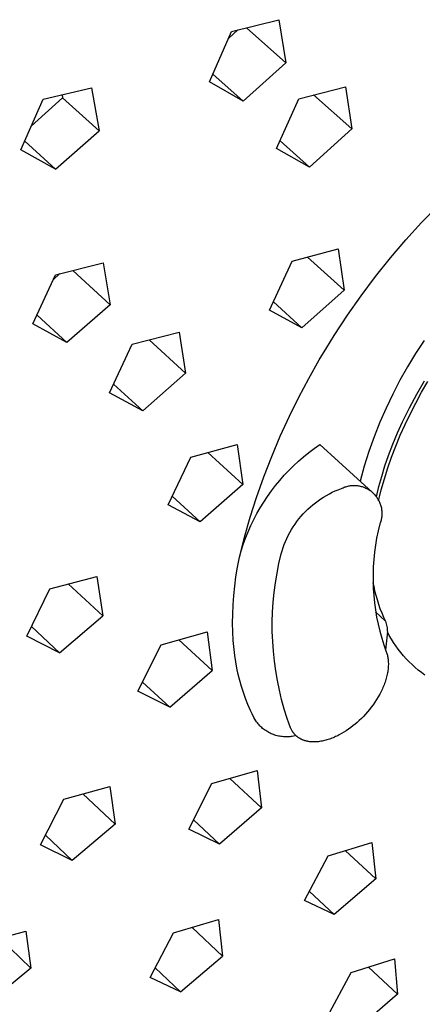
# Model space of a CAD drawing. Units: millimetres. Extents: x -149 to 148, y -264 to 271.
# Drawn here: x -112 to -95, y -119 to -78 of the extents above; entities that cross this region are included whole.
import ezdxf

# ---------------------------------------------------------------- set-up
doc = ezdxf.new("R2010")
doc.units = ezdxf.units.MM
doc.header["$MEASUREMENT"] = 0
doc.layers.add('Default', color=7, linetype='Continuous', true_color=0x000000)

msp = doc.modelspace()

# ---------------------------------------------------------------- linework, layer by layer
at = {"layer": 'Default', "color": 7, "true_color": 0xffffff}
for p, q in [((-103.046, -78.625), (-101.074, -78.132)), ((-101.074, -78.132), (-100.782, -79.925)), ((-103.966, -80.727), (-103.046, -78.625)), ((-102.789, -78.561), (-103.169, -78.907)), ((-100.782, -79.925), (-102.421, -78.469)), ((-100.782, -79.925), (-102.564, -81.525)), ((-103.823, -80.401), (-102.564, -81.525)), ((-102.564, -81.525), (-103.966, -80.727)), ((-110.904, -81.447), (-108.883, -80.967)), ((-108.883, -80.967), (-108.565, -82.768)), ((-100.249, -81.428), (-98.307, -80.924)), ((-98.307, -80.924), (-98.036, -82.686)), ((-111.829, -83.55), (-110.904, -81.447)), ((-110.095, -81.389), (-111.4, -82.576)), ((-110.113, -81.26), (-110.095, -81.389)), ((-108.565, -82.768), (-110.095, -81.389)), ((-101.174, -83.505), (-100.249, -81.428)), ((-98.036, -82.686), (-99.631, -81.268)), ((-110.381, -84.361), (-108.565, -82.768)), ((-98.036, -82.686), (-99.803, -84.278)), ((-111.671, -83.192), (-110.381, -84.361)), ((-101.03, -83.183), (-99.803, -84.278)), ((-110.381, -84.361), (-111.829, -83.55)), ((-99.803, -84.278), (-101.174, -83.505)), ((-95.132, -86.589), (-94.452, -85.891)), ((-95.788, -87.309), (-95.132, -86.589)), ((-96.42, -88.051), (-95.788, -87.309)), ((-100.527, -88.198), (-98.603, -87.683)), ((-98.603, -87.683), (-98.354, -89.397)), ((-101.463, -90.233), (-100.527, -88.198)), ((-98.354, -89.397), (-99.881, -88.026)), ((-97.044, -88.832), (-96.42, -88.051)), ((-110.39, -88.758), (-108.394, -88.264)), ((-108.103, -90.01), (-109.672, -88.581)), ((-108.394, -88.264), (-108.103, -90.01)), ((-111.327, -90.813), (-110.39, -88.758)), ((-110.203, -88.712), (-110.487, -88.971)), ((-97.643, -89.633), (-97.044, -88.832)), ((-98.354, -89.397), (-100.117, -90.969)), ((-98.218, -90.451), (-97.643, -89.633)), ((-108.103, -90.01), (-109.911, -91.581)), ((-100.117, -90.969), (-101.463, -90.233)), ((-101.307, -89.895), (-100.117, -90.969)), ((-111.157, -90.441), (-109.911, -91.581)), ((-98.767, -91.287), (-98.218, -90.451)), ((-109.911, -91.581), (-111.327, -90.813)), ((-107.194, -91.657), (-105.23, -91.151)), ((-104.963, -92.863), (-106.487, -91.475)), ((-105.23, -91.151), (-104.963, -92.863)), ((-99.084, -91.796), (-98.767, -91.287)), ((-108.135, -93.685), (-107.194, -91.657)), ((-99.391, -92.311), (-99.084, -91.796)), ((-95.024, -91.498), (-95.378, -92.04)), ((-99.828, -93.082), (-99.391, -92.311)), ((-95.378, -92.04), (-95.715, -92.593)), ((-95.715, -92.593), (-96.032, -93.157)), ((-104.963, -92.863), (-106.753, -94.426)), ((-100.244, -93.866), (-99.828, -93.082)), ((-107.964, -93.319), (-106.753, -94.426)), ((-96.032, -93.157), (-96.33, -93.732)), ((-95.33, -93.739), (-95.002, -93.177)), ((-95.126, -93.658), (-94.869, -93.215)), ((-106.753, -94.426), (-108.135, -93.685)), ((-100.637, -94.66), (-100.244, -93.866)), ((-96.33, -93.732), (-96.608, -94.317)), ((-95.637, -94.311), (-95.33, -93.739)), ((-95.372, -94.108), (-95.126, -93.658)), ((-96.608, -94.317), (-96.866, -94.91)), ((-95.925, -94.894), (-95.637, -94.311)), ((-95.606, -94.564), (-95.372, -94.108)), ((-101.02, -95.491), (-100.637, -94.66)), ((-95.818, -95.005), (-95.606, -94.564)), ((-96.866, -94.91), (-97.104, -95.512)), ((-96.134, -95.354), (-95.925, -94.894)), ((-96.019, -95.452), (-95.818, -95.005)), ((-101.377, -96.333), (-101.02, -95.491)), ((-97.104, -95.512), (-97.321, -96.122)), ((-96.328, -95.82), (-96.134, -95.354)), ((-96.206, -95.903), (-96.019, -95.452)), ((-104.749, -96.359), (-102.818, -95.84)), ((-102.818, -95.84), (-102.578, -97.508)), ((-99.828, -96.167), (-99.603, -95.998)), ((-99.603, -95.998), (-99.373, -95.837)), ((-99.373, -95.837), (-97.185, -97.823)), ((-96.507, -96.292), (-96.328, -95.82)), ((-96.381, -96.361), (-96.206, -95.903)), ((-105.698, -98.352), (-104.749, -96.359)), ((-104.043, -96.17), (-102.578, -97.508)), ((-101.709, -97.186), (-101.377, -96.333)), ((-100.259, -96.527), (-100.046, -96.343)), ((-100.046, -96.343), (-99.828, -96.167)), ((-97.321, -96.122), (-97.518, -96.739)), ((-96.656, -96.726), (-96.507, -96.292)), ((-96.538, -96.811), (-96.381, -96.361)), ((-100.664, -96.915), (-100.465, -96.717)), ((-100.465, -96.717), (-100.259, -96.527)), ((-97.518, -96.739), (-97.694, -97.362)), ((-96.792, -97.164), (-96.656, -96.726)), ((-96.681, -97.266), (-96.538, -96.811)), ((-102.015, -98.048), (-101.709, -97.186)), ((-101.042, -97.33), (-100.857, -97.119)), ((-100.857, -97.119), (-100.664, -96.915)), ((-96.909, -97.591), (-96.792, -97.164)), ((-102.578, -97.508), (-104.354, -99.056)), ((-101.391, -97.769), (-101.221, -97.547)), ((-101.221, -97.547), (-101.042, -97.33)), ((-98.471, -97.668), (-98.435, -97.65)), ((-98.435, -97.65), (-98.398, -97.634)), ((-98.398, -97.634), (-98.36, -97.619)), ((-98.36, -97.619), (-98.322, -97.605)), ((-98.322, -97.605), (-98.284, -97.592)), ((-98.284, -97.592), (-98.245, -97.581)), ((-98.245, -97.581), (-98.206, -97.571)), ((-98.206, -97.571), (-98.167, -97.563)), ((-98.167, -97.563), (-98.127, -97.556)), ((-98.127, -97.556), (-98.087, -97.55)), ((-98.087, -97.55), (-98.047, -97.546)), ((-98.047, -97.546), (-98.007, -97.543)), ((-98.007, -97.543), (-97.966, -97.541)), ((-97.966, -97.541), (-97.926, -97.541)), ((-97.926, -97.541), (-97.885, -97.543)), ((-97.885, -97.543), (-97.845, -97.545)), ((-97.845, -97.545), (-97.805, -97.55)), ((-97.805, -97.55), (-97.765, -97.555)), ((-97.765, -97.555), (-97.725, -97.562)), ((-97.725, -97.562), (-97.686, -97.57)), ((-97.686, -97.57), (-97.647, -97.58)), ((-97.647, -97.58), (-97.608, -97.591)), ((-97.608, -97.591), (-97.569, -97.603)), ((-97.569, -97.603), (-97.531, -97.617)), ((-97.531, -97.617), (-97.494, -97.632)), ((-97.494, -97.632), (-97.457, -97.648)), ((-97.457, -97.648), (-97.421, -97.666)), ((-97.011, -98.021), (-96.909, -97.591)), ((-96.809, -97.725), (-96.681, -97.266)), ((-104.354, -99.056), (-105.523, -97.984)), ((-102.279, -98.869), (-102.015, -98.048)), ((-101.71, -98.232), (-101.555, -97.998)), ((-101.555, -97.998), (-101.391, -97.769)), ((-99.329, -98.099), (-99.213, -98.025)), ((-99.213, -98.025), (-99.095, -97.955)), ((-99.095, -97.955), (-98.974, -97.889)), ((-98.974, -97.889), (-98.851, -97.827)), ((-98.851, -97.827), (-98.726, -97.77)), ((-98.726, -97.77), (-98.6, -97.717)), ((-98.6, -97.717), (-98.471, -97.668)), ((-97.421, -97.666), (-97.385, -97.685)), ((-97.385, -97.685), (-97.35, -97.705)), ((-97.35, -97.705), (-97.316, -97.726)), ((-97.316, -97.726), (-97.282, -97.749)), ((-97.282, -97.749), (-97.249, -97.772)), ((-97.249, -97.772), (-97.217, -97.797)), ((-97.217, -97.797), (-97.186, -97.823)), ((-97.186, -97.823), (-97.156, -97.85)), ((-97.156, -97.85), (-97.127, -97.877)), ((-97.127, -97.877), (-97.099, -97.906)), ((-97.099, -97.906), (-97.072, -97.936)), ((-97.072, -97.936), (-97.046, -97.967)), ((-97.046, -97.967), (-97.02, -97.999)), ((-97.02, -97.999), (-96.997, -98.031)), ((-96.997, -98.031), (-96.974, -98.065)), ((-96.922, -98.189), (-96.868, -97.956)), ((-96.868, -97.956), (-96.809, -97.725)), ((-104.354, -99.056), (-105.698, -98.352)), ((-101.996, -98.715), (-101.857, -98.471)), ((-101.857, -98.471), (-101.71, -98.232)), ((-99.867, -98.526), (-99.765, -98.434)), ((-99.765, -98.434), (-99.661, -98.344)), ((-99.661, -98.344), (-99.553, -98.259)), ((-99.553, -98.259), (-99.443, -98.177)), ((-99.443, -98.177), (-99.329, -98.099)), ((-96.974, -98.065), (-96.952, -98.099)), ((-96.952, -98.099), (-96.932, -98.134)), ((-96.932, -98.134), (-96.913, -98.169)), ((-96.913, -98.169), (-96.895, -98.205)), ((-96.895, -98.205), (-96.878, -98.242)), ((-96.878, -98.242), (-96.863, -98.279)), ((-96.863, -98.279), (-96.849, -98.317)), ((-96.849, -98.317), (-96.836, -98.355)), ((-96.836, -98.355), (-96.825, -98.394)), ((-96.825, -98.394), (-96.815, -98.433)), ((-96.815, -98.433), (-96.806, -98.473)), ((-96.806, -98.473), (-96.799, -98.512)), ((-102.515, -99.698), (-102.279, -98.869)), ((-102.126, -98.963), (-101.996, -98.715)), ((-100.24, -98.931), (-100.152, -98.825)), ((-100.152, -98.825), (-100.06, -98.722)), ((-100.06, -98.722), (-99.965, -98.623)), ((-99.965, -98.623), (-99.867, -98.526)), ((-96.796, -98.874), (-96.802, -98.914)), ((-96.799, -98.512), (-96.793, -98.552)), ((-96.791, -98.834), (-96.796, -98.874)), ((-96.793, -98.552), (-96.788, -98.593)), ((-96.787, -98.794), (-96.791, -98.834)), ((-96.788, -98.593), (-96.785, -98.633)), ((-96.784, -98.754), (-96.787, -98.794)), ((-96.785, -98.633), (-96.783, -98.673)), ((-96.783, -98.713), (-96.784, -98.754)), ((-96.783, -98.673), (-96.783, -98.713)), ((-102.362, -99.473), (-102.248, -99.216)), ((-102.248, -99.216), (-102.126, -98.963)), ((-100.553, -99.382), (-100.481, -99.265)), ((-100.481, -99.265), (-100.404, -99.151)), ((-100.404, -99.151), (-100.324, -99.039)), ((-100.324, -99.039), (-100.24, -98.931)), ((-96.871, -99.146), (-96.942, -99.438)), ((-96.856, -99.108), (-96.871, -99.146)), ((-96.843, -99.07), (-96.856, -99.108)), ((-96.831, -99.032), (-96.843, -99.07)), ((-96.82, -98.993), (-96.831, -99.032)), ((-96.811, -98.954), (-96.82, -98.993)), ((-96.802, -98.914), (-96.811, -98.954)), ((-102.725, -100.535), (-102.515, -99.698)), ((-102.466, -99.734), (-102.362, -99.473)), ((-100.746, -99.747), (-100.686, -99.623)), ((-100.686, -99.623), (-100.622, -99.501)), ((-100.622, -99.501), (-100.553, -99.382)), ((-96.942, -99.438), (-97.002, -99.733)), ((-102.648, -100.265), (-102.562, -99.998)), ((-102.562, -99.998), (-102.466, -99.734)), ((-100.9, -100.129), (-100.853, -100)), ((-100.853, -100), (-100.802, -99.872)), ((-100.802, -99.872), (-100.746, -99.747)), ((-97.053, -100.03), (-97.093, -100.328)), ((-97.002, -99.733), (-97.053, -100.03)), ((-102.725, -100.535), (-102.648, -100.265)), ((-101.075, -100.79), (-100.981, -100.392)), ((-100.981, -100.392), (-100.943, -100.26)), ((-100.943, -100.26), (-100.9, -100.129)), ((-97.093, -100.328), (-97.123, -100.627)), ((-102.802, -100.943), (-102.725, -100.535)), ((-101.155, -101.192), (-101.075, -100.79)), ((-97.144, -100.927), (-97.154, -101.228)), ((-97.123, -100.627), (-97.144, -100.927)), ((-110.624, -101.848), (-108.667, -101.333)), ((-108.667, -101.333), (-108.42, -102.98)), ((-102.867, -101.354), (-102.802, -100.943)), ((-101.221, -101.595), (-101.155, -101.192)), ((-97.154, -101.228), (-97.154, -101.529)), ((-108.42, -102.98), (-109.857, -101.647)), ((-102.957, -102.13), (-102.917, -101.741)), ((-102.917, -101.741), (-102.867, -101.354)), ((-101.274, -102.001), (-101.221, -101.595)), ((-97.154, -101.529), (-97.144, -101.829)), ((-97.125, -101.736), (-97.143, -101.606)), ((-97.142, -101.649), (-97.125, -101.736)), ((-97.125, -101.736), (-97.086, -101.926)), ((-111.582, -103.818), (-110.624, -101.848)), ((-102.985, -102.52), (-102.957, -102.13)), ((-101.314, -102.408), (-101.274, -102.001)), ((-97.144, -101.829), (-97.123, -102.129)), ((-97.123, -102.129), (-97.093, -102.429)), ((-97.086, -101.926), (-97.039, -102.114)), ((-97.039, -102.114), (-96.987, -102.3)), ((-103.002, -102.91), (-102.985, -102.52)), ((-101.34, -102.816), (-101.314, -102.408)), ((-97.093, -102.429), (-97.052, -102.727)), ((-96.987, -102.3), (-96.928, -102.484)), ((-96.928, -102.484), (-96.863, -102.667)), ((-110.216, -104.513), (-108.42, -102.98)), ((-103.007, -103.276), (-103.002, -102.91)), ((-101.352, -103.225), (-101.34, -102.816)), ((-96.632, -103.199), (-97.055, -102.812)), ((-97.052, -102.727), (-97.002, -103.023)), ((-96.863, -102.667), (-96.792, -102.847)), ((-96.792, -102.847), (-96.715, -103.024)), ((-102.999, -103.641), (-103.007, -103.276)), ((-101.351, -103.634), (-101.352, -103.225)), ((-97.002, -103.023), (-96.941, -103.318)), ((-96.941, -103.318), (-96.871, -103.61)), ((-96.715, -103.024), (-96.632, -103.199)), ((-96.632, -103.199), (-96.616, -103.253)), ((-96.616, -103.253), (-96.602, -103.307)), ((-96.602, -103.307), (-96.59, -103.362)), ((-96.59, -103.362), (-96.579, -103.417)), ((-111.388, -103.421), (-110.216, -104.513)), ((-105.988, -104.176), (-104.072, -103.647)), ((-104.072, -103.647), (-103.854, -105.259)), ((-102.978, -104.007), (-102.999, -103.641)), ((-101.336, -104.043), (-101.351, -103.634)), ((-96.871, -103.61), (-96.791, -103.9)), ((-96.554, -103.639), (-96.634, -104.392)), ((-96.579, -103.417), (-96.57, -103.472)), ((-96.57, -103.472), (-96.563, -103.528)), ((-96.563, -103.528), (-96.558, -103.583)), ((-96.558, -103.583), (-96.554, -103.639)), ((-96.474, -103.791), (-96.554, -103.639)), ((-96.388, -103.94), (-96.474, -103.791)), ((-110.216, -104.513), (-111.582, -103.818)), ((-106.949, -106.12), (-105.988, -104.176)), ((-103.854, -105.259), (-105.246, -103.972)), ((-102.946, -104.371), (-102.978, -104.007)), ((-101.307, -104.451), (-101.336, -104.043)), ((-96.791, -103.9), (-96.701, -104.187)), ((-96.701, -104.187), (-96.601, -104.471)), ((-96.297, -104.086), (-96.388, -103.94)), ((-96.201, -104.229), (-96.297, -104.086)), ((-102.915, -104.634), (-102.946, -104.371)), ((-101.265, -104.858), (-101.307, -104.451)), ((-96.601, -104.471), (-96.588, -104.506)), ((-96.588, -104.506), (-96.576, -104.542)), ((-96.576, -104.542), (-96.566, -104.579)), ((-96.566, -104.579), (-96.556, -104.616)), ((-96.556, -104.616), (-96.547, -104.655)), ((-96.101, -104.369), (-96.201, -104.229)), ((-95.995, -104.505), (-96.101, -104.369)), ((-95.885, -104.637), (-95.995, -104.505)), ((-102.877, -104.895), (-102.915, -104.634)), ((-102.829, -105.155), (-102.877, -104.895)), ((-101.209, -105.263), (-101.265, -104.858)), ((-96.547, -104.655), (-96.539, -104.696)), ((-96.539, -104.696), (-96.532, -104.737)), ((-96.532, -104.737), (-96.526, -104.779)), ((-96.526, -104.779), (-96.522, -104.822)), ((-96.522, -104.822), (-96.518, -104.866)), ((-96.518, -104.866), (-96.516, -104.911)), ((-96.516, -104.911), (-96.515, -104.957)), ((-96.515, -105.003), (-96.516, -105.051)), ((-96.515, -104.957), (-96.515, -105.003)), ((-95.771, -104.765), (-95.885, -104.637)), ((-95.652, -104.889), (-95.771, -104.765)), ((-95.528, -105.009), (-95.652, -104.889)), ((-95.401, -105.125), (-95.528, -105.009)), ((-105.628, -106.784), (-103.854, -105.259)), ((-102.773, -105.414), (-102.829, -105.155)), ((-102.709, -105.67), (-102.773, -105.414)), ((-101.14, -105.666), (-101.209, -105.263)), ((-96.562, -105.407), (-96.573, -105.46)), ((-96.551, -105.354), (-96.562, -105.407)), ((-96.542, -105.302), (-96.551, -105.354)), ((-96.534, -105.25), (-96.542, -105.302)), ((-96.528, -105.199), (-96.534, -105.25)), ((-96.523, -105.149), (-96.528, -105.199)), ((-96.519, -105.1), (-96.523, -105.149)), ((-96.516, -105.051), (-96.519, -105.1)), ((-95.27, -105.236), (-95.401, -105.125)), ((-95.135, -105.342), (-95.27, -105.236)), ((-94.996, -105.444), (-95.135, -105.342)), ((-106.758, -105.734), (-105.628, -106.784)), ((-102.636, -105.924), (-102.709, -105.67)), ((-101.057, -106.067), (-101.14, -105.666)), ((-96.693, -105.846), (-96.715, -105.902)), ((-96.672, -105.79), (-96.693, -105.846)), ((-96.652, -105.734), (-96.672, -105.79)), ((-96.634, -105.679), (-96.652, -105.734)), ((-96.617, -105.623), (-96.634, -105.679)), ((-96.601, -105.568), (-96.617, -105.623)), ((-96.586, -105.514), (-96.601, -105.568)), ((-96.573, -105.46), (-96.586, -105.514)), ((-105.628, -106.784), (-106.949, -106.12)), ((-102.555, -106.176), (-102.636, -105.924)), ((-102.465, -106.425), (-102.555, -106.176)), ((-100.961, -106.464), (-101.057, -106.067)), ((-96.875, -106.241), (-96.937, -106.352)), ((-96.817, -106.128), (-96.875, -106.241)), ((-96.79, -106.072), (-96.817, -106.128)), ((-96.764, -106.015), (-96.79, -106.072)), ((-96.739, -105.959), (-96.764, -106.015)), ((-96.715, -105.902), (-96.739, -105.959)), ((-102.368, -106.671), (-102.465, -106.425)), ((-102.262, -106.913), (-102.368, -106.671)), ((-100.851, -106.859), (-100.961, -106.464)), ((-97.147, -106.677), (-97.224, -106.781)), ((-97.073, -106.571), (-97.147, -106.677)), ((-97.003, -106.462), (-97.073, -106.571)), ((-96.937, -106.352), (-97.003, -106.462)), ((-102.19, -107.062), (-102.262, -106.913)), ((-102.115, -107.209), (-102.19, -107.062)), ((-100.729, -107.249), (-100.851, -106.859)), ((-97.468, -107.075), (-97.554, -107.166)), ((-97.385, -106.98), (-97.468, -107.075)), ((-97.303, -106.882), (-97.385, -106.98)), ((-97.224, -106.781), (-97.303, -106.882)), ((-102.035, -107.354), (-102.115, -107.209)), ((-102.005, -107.397), (-102.035, -107.354)), ((-101.973, -107.439), (-102.005, -107.397)), ((-101.939, -107.479), (-101.973, -107.439)), ((-101.905, -107.519), (-101.939, -107.479)), ((-100.593, -107.635), (-100.729, -107.249)), ((-97.903, -107.491), (-97.991, -107.562)), ((-97.815, -107.416), (-97.903, -107.491)), ((-97.727, -107.337), (-97.815, -107.416)), ((-97.64, -107.253), (-97.727, -107.337)), ((-97.554, -107.166), (-97.64, -107.253)), ((-101.869, -107.557), (-101.905, -107.519)), ((-101.831, -107.594), (-101.869, -107.557)), ((-101.793, -107.629), (-101.831, -107.594)), ((-101.753, -107.664), (-101.793, -107.629)), ((-101.712, -107.697), (-101.753, -107.664)), ((-101.67, -107.728), (-101.712, -107.697)), ((-101.626, -107.758), (-101.67, -107.728)), ((-101.582, -107.787), (-101.626, -107.758)), ((-101.537, -107.814), (-101.582, -107.787)), ((-101.491, -107.839), (-101.537, -107.814)), ((-101.444, -107.863), (-101.491, -107.839)), ((-101.397, -107.885), (-101.444, -107.863)), ((-101.348, -107.906), (-101.397, -107.885)), ((-101.299, -107.924), (-101.348, -107.906)), ((-100.579, -107.668), (-100.593, -107.635)), ((-100.563, -107.7), (-100.579, -107.668)), ((-100.555, -107.716), (-100.563, -107.7)), ((-100.547, -107.731), (-100.555, -107.716)), ((-100.538, -107.747), (-100.547, -107.731)), ((-100.529, -107.762), (-100.538, -107.747)), ((-100.52, -107.778), (-100.529, -107.762)), ((-100.51, -107.793), (-100.52, -107.778)), ((-100.5, -107.808), (-100.51, -107.793)), ((-100.49, -107.823), (-100.5, -107.808)), ((-100.48, -107.837), (-100.49, -107.823)), ((-100.469, -107.852), (-100.48, -107.837)), ((-100.458, -107.866), (-100.469, -107.852)), ((-100.446, -107.88), (-100.458, -107.866)), ((-100.435, -107.894), (-100.446, -107.88)), ((-100.423, -107.907), (-100.435, -107.894)), ((-100.411, -107.921), (-100.423, -107.907)), ((-98.461, -107.879), (-98.561, -107.934)), ((-98.363, -107.821), (-98.461, -107.879)), ((-98.267, -107.76), (-98.363, -107.821)), ((-98.172, -107.696), (-98.267, -107.76)), ((-98.081, -107.63), (-98.172, -107.696)), ((-97.991, -107.562), (-98.081, -107.63)), ((-101.249, -107.942), (-101.299, -107.924)), ((-101.199, -107.957), (-101.249, -107.942)), ((-101.148, -107.971), (-101.199, -107.957)), ((-101.097, -107.983), (-101.148, -107.971)), ((-101.046, -107.993), (-101.097, -107.983)), ((-100.994, -108.001), (-101.046, -107.993)), ((-100.942, -108.008), (-100.994, -108.001)), ((-100.889, -108.013), (-100.942, -108.008)), ((-100.837, -108.016), (-100.889, -108.013)), ((-100.784, -108.017), (-100.837, -108.016)), ((-100.732, -108.017), (-100.784, -108.017)), ((-100.679, -108.015), (-100.732, -108.017)), ((-100.627, -108.01), (-100.679, -108.015)), ((-100.575, -108.004), (-100.627, -108.01)), ((-100.522, -107.997), (-100.575, -108.004)), ((-100.471, -107.987), (-100.522, -107.997)), ((-100.419, -107.976), (-100.471, -107.987)), ((-100.369, -107.963), (-100.419, -107.976)), ((-100.398, -107.934), (-100.411, -107.921)), ((-100.385, -107.947), (-100.398, -107.934)), ((-100.372, -107.96), (-100.385, -107.947)), ((-100.359, -107.972), (-100.372, -107.96)), ((-100.345, -107.984), (-100.359, -107.972)), ((-100.331, -107.996), (-100.345, -107.984)), ((-100.317, -108.008), (-100.331, -107.996)), ((-100.302, -108.02), (-100.317, -108.008)), ((-100.287, -108.031), (-100.302, -108.02)), ((-100.272, -108.042), (-100.287, -108.031)), ((-100.256, -108.052), (-100.272, -108.042)), ((-100.241, -108.063), (-100.256, -108.052)), ((-100.224, -108.073), (-100.241, -108.063)), ((-100.208, -108.083), (-100.224, -108.073)), ((-100.191, -108.092), (-100.208, -108.083)), ((-100.174, -108.102), (-100.191, -108.092)), ((-100.157, -108.111), (-100.174, -108.102)), ((-100.14, -108.119), (-100.157, -108.111)), ((-100.122, -108.128), (-100.14, -108.119)), ((-100.104, -108.136), (-100.122, -108.128)), ((-100.086, -108.144), (-100.104, -108.136)), ((-100.067, -108.151), (-100.086, -108.144)), ((-100.048, -108.158), (-100.067, -108.151)), ((-100.029, -108.165), (-100.048, -108.158)), ((-100.01, -108.172), (-100.029, -108.165)), ((-99.99, -108.178), (-100.01, -108.172)), ((-99.97, -108.184), (-99.99, -108.178)), ((-99.95, -108.189), (-99.97, -108.184)), ((-99.929, -108.194), (-99.95, -108.189)), ((-99.909, -108.199), (-99.929, -108.194)), ((-99.888, -108.203), (-99.909, -108.199)), ((-99.867, -108.208), (-99.888, -108.203)), ((-99.845, -108.211), (-99.867, -108.208)), ((-99.802, -108.218), (-99.845, -108.211)), ((-99.758, -108.223), (-99.802, -108.218)), ((-99.713, -108.227), (-99.758, -108.223)), ((-99.667, -108.229), (-99.713, -108.227)), ((-99.621, -108.23), (-99.667, -108.229)), ((-99.573, -108.229), (-99.621, -108.23)), ((-99.526, -108.227), (-99.573, -108.229)), ((-99.477, -108.223), (-99.526, -108.227)), ((-99.428, -108.218), (-99.477, -108.223)), ((-99.379, -108.212), (-99.428, -108.218)), ((-99.329, -108.204), (-99.379, -108.212)), ((-99.278, -108.195), (-99.329, -108.204)), ((-99.228, -108.185), (-99.278, -108.195)), ((-99.177, -108.173), (-99.228, -108.185)), ((-99.126, -108.159), (-99.177, -108.173)), ((-99.074, -108.145), (-99.126, -108.159)), ((-99.023, -108.129), (-99.074, -108.145)), ((-98.971, -108.112), (-99.023, -108.129)), ((-98.919, -108.093), (-98.971, -108.112)), ((-98.868, -108.074), (-98.919, -108.093)), ((-98.816, -108.053), (-98.868, -108.074)), ((-98.765, -108.031), (-98.816, -108.053)), ((-98.714, -108.008), (-98.765, -108.031)), ((-98.663, -107.985), (-98.714, -108.008)), ((-98.612, -107.96), (-98.663, -107.985)), ((-98.561, -107.934), (-98.612, -107.96)), ((-103.866, -109.963), (-101.986, -109.419)), ((-101.986, -109.419), (-101.799, -110.978)), ((-101.799, -110.978), (-103.121, -109.749)), ((-110.045, -110.613), (-108.121, -110.082)), ((-108.121, -110.082), (-107.907, -111.659)), ((-104.837, -111.862), (-103.866, -109.963)), ((-111.017, -112.523), (-110.045, -110.613)), ((-107.907, -111.659), (-109.254, -110.396)), ((-101.799, -110.978), (-103.556, -112.484)), ((-104.638, -111.474), (-103.556, -112.484)), ((-107.907, -111.659), (-109.692, -113.164)), ((-103.556, -112.484), (-104.837, -111.862)), ((-110.808, -112.113), (-109.692, -113.164)), ((-99.029, -112.973), (-97.196, -112.413)), ((-97.196, -112.413), (-97.043, -113.929)), ((-109.692, -113.164), (-111.017, -112.523)), ((-97.043, -113.929), (-98.309, -112.754)), ((-100.004, -114.838), (-99.029, -112.973)), ((-97.043, -113.929), (-98.774, -115.424)), ((-99.806, -114.461), (-98.774, -115.424)), ((-98.774, -115.424), (-100.004, -114.838)), ((-105.464, -116.185), (-103.593, -115.634)), ((-103.593, -115.634), (-103.421, -117.15)), ((-113.559, -116.643), (-111.628, -116.109)), ((-111.628, -116.109), (-111.421, -117.652)), ((-103.421, -117.15), (-104.689, -115.958)), ((-111.421, -117.652), (-112.725, -116.413)), ((-106.444, -118.044), (-105.464, -116.185)), ((-105.178, -118.636), (-103.421, -117.15)), ((-98.071, -117.844), (-96.264, -117.273)), ((-96.264, -117.273), (-96.134, -118.746)), ((-111.421, -117.652), (-113.215, -119.138)), ((-106.231, -117.642), (-105.178, -118.636)), ((-96.134, -118.746), (-97.345, -117.615)), ((-105.178, -118.636), (-106.444, -118.044)), ((-99.054, -119.672), (-98.071, -117.844)), ((-96.134, -118.746), (-97.853, -120.225))]:
    msp.add_line(p, q, dxfattribs=at)

doc.saveas('drawing.dxf')
